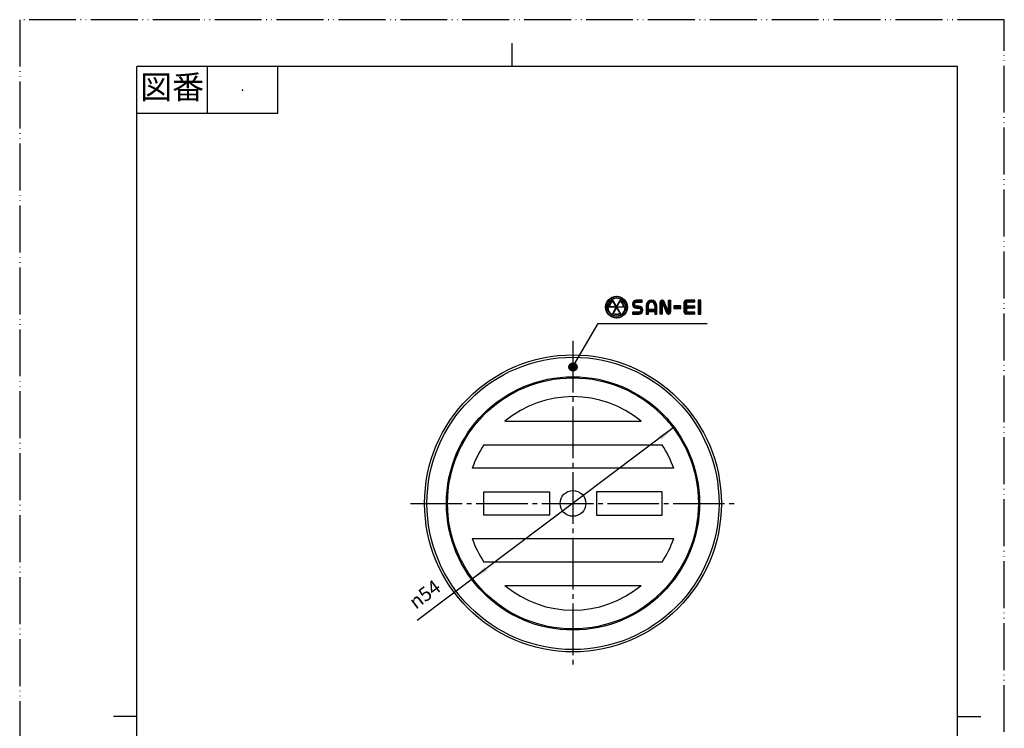
# Model space of a CAD drawing. Units: millimetres. Extents: x 0 to 210, y 0 to 297.
# Drawn here: x 0 to 210, y 146 to 297 of the extents above; entities that cross this region are included whole.
import ezdxf

# ---------------------------------------------------------------- set-up
doc = ezdxf.new("R2010")
doc.units = ezdxf.units.MM
doc.linetypes.add('DASH_CENTER', pattern=[14, 11, -1, 1, -1])
doc.linetypes.add('PHANTOM', pattern=[13, 10, -1, 0, -1, 0, -1])
doc.layers.add('1', color=7, linetype='Continuous')
doc.styles.add('CONVERTER_11', font='MS Mincho.ttf', dxfattribs={"width": 0.89})
doc.styles.add('CONVERTER_12', font='txt.shx', dxfattribs={"width": 0.9})
doc.dimstyles.get("Standard").update_dxf_attribs({"dimtxt": 0.18, "dimasz": 0.18, "dimexe": 0.18, "dimexo": 0.0625, "dimgap": 0.09, "dimtad": 0, "dimtih": 1, "dimtoh": 1, "dimdec": 4, "dimzin": 0, "dimdsep": 46, "dimtxsty": 'Standard', "dimcen": 0.09, "dimadec": 0, "dimazin": 0, "dimtfac": 1, "dimtdec": 4, "dimtofl": 0, "dimtmove": 0, "dimatfit": 3, "dimfxl": 1, "dimtolj": 1, "dimtzin": 0, "dimarcsym": 0})
pattern_1 = [(45, (531.42652, 2.02252), (-0.28284271, 0), [])]

# ---------------------------------------------------------------- blocks, each defined once
blk = doc.blocks.new('開示A4')
at = {"layer": '1', "color": 4, "linetype": 'PHANTOM'}
for p, q in [((210, 297), (0, 297)), ((0, 297), (0, 0)), ((210, 0), (210, 297))]:
    blk.add_line(p, q, dxfattribs=at)
at = {"layer": '1', "color": 2, "linetype": 'Continuous'}
for p, q in [((105, 287), (105, 292)), ((40, 287), (40, 277)), ((55, 287), (55, 277)), ((55, 277), (25, 277)), ((25, 148.5), (20, 148.5)), ((200, 148.5), (205, 148.5))]:
    blk.add_line(p, q, dxfattribs=at)
at = {"layer": '1', "color": 7, "linetype": 'Continuous'}
for p, q in [((25, 148.5), (25, 287)), ((105, 287), (25, 287)), ((200, 287), (105, 287)), ((200, 148.5), (200, 287)), ((25, 10), (25, 148.5)), ((200, 10), (200, 148.5))]:
    blk.add_line(p, q, dxfattribs=at)
at = {"layer": '1', "color": 4}
blk.add_point((47.5, 282), dxfattribs=at)
at = {"layer": '1', "color": 2, "insert": (32.5, 282), "char_height": 5, "attachment_point": 5, "line_spacing_factor": 0.454545, "style": 'CONVERTER_11'}
blk.add_mtext('図番', dxfattribs=at)
blk = doc.blocks.new('社章', base_point=(818.47, 197.44))
at = {"linetype": 'Continuous'}
h = blk.add_hatch(dxfattribs=at)
h.set_pattern_fill('CUSTOM18', color=2, scale=0.2, angle=45, pattern_type=2)
h.set_pattern_definition(pattern_1)
edge = h.paths.add_edge_path()
edge.add_line((662.96, 237.53), (663.48, 237.53))
edge.add_arc((663.48, 237.12), 0.412, -90, 90, ccw=False)
edge.add_line((663.48, 236.71), (662.09, 236.71))
edge.add_line((662.09, 236.71), (662.09, 236.26))
edge.add_line((662.09, 236.26), (663.48, 236.26))
edge.add_arc((663.48, 237.12), 0.863, 270, 450)
edge.add_line((663.48, 237.98), (662.96, 237.98))
edge.add_arc((662.96, 238.39), 0.412, 90, 270, ccw=False)
edge.add_line((662.96, 238.81), (664.19, 238.81))
edge.add_line((664.19, 238.81), (664.19, 239.26))
edge.add_line((664.19, 239.26), (662.96, 239.26))
edge.add_arc((662.96, 238.39), 0.862, 90, 270)
h = blk.add_hatch(dxfattribs=at)
h.set_pattern_fill('CUSTOM17', color=2, scale=0.2, angle=45, pattern_type=2)
h.set_pattern_definition(pattern_1)
edge = h.paths.add_edge_path()
edge.add_line((665.05, 238.13), (665.05, 236.26))
edge.add_line((665.05, 236.26), (665.5, 236.26))
edge.add_line((665.5, 236.26), (665.5, 236.86))
edge.add_line((665.5, 236.86), (666.85, 236.86))
edge.add_line((666.85, 236.86), (666.85, 236.26))
edge.add_line((666.85, 236.26), (667.3, 236.26))
edge.add_line((667.3, 236.26), (667.3, 238.13))
edge.add_arc((666.17, 238.13), 1.12, 0, 180)
edge = h.paths.add_edge_path(flags=16)
edge.add_line((666.85, 238.13), (666.85, 237.31))
edge.add_line((666.85, 237.31), (665.5, 237.31))
edge.add_line((665.5, 237.31), (665.5, 238.13))
edge.add_arc((666.17, 238.13), 0.675, 0, 180, ccw=False)
h = blk.add_hatch(dxfattribs=at)
h.set_pattern_fill('CUSTOM22', color=2, scale=0.2, angle=45, pattern_type=2)
h.set_pattern_definition(pattern_1)
h.paths.add_polyline_path([(670.96, 238.02), (670.96, 237.49), (672.46, 237.49), (672.46, 238.02)])
h = blk.add_hatch(dxfattribs=at)
h.set_pattern_fill('CUSTOM16', color=2, scale=0.2, angle=45, pattern_type=2)
h.set_pattern_definition(pattern_1)
edge = h.paths.add_edge_path()
edge.add_arc((673.54, 238.88), 0.375, 90, 180)
edge.add_line((673.16, 238.88), (673.16, 236.63))
edge.add_arc((673.54, 236.63), 0.375, 180, 270)
edge.add_line((673.54, 236.26), (675.41, 236.26))
edge.add_line((675.41, 236.26), (675.41, 236.71))
edge.add_line((675.41, 236.71), (673.76, 236.71))
edge.add_arc((673.76, 236.86), 0.15, 180, 270, ccw=False)
edge.add_line((673.61, 236.86), (673.61, 237.53))
edge.add_line((673.61, 237.53), (675.41, 237.53))
edge.add_line((675.41, 237.53), (675.41, 237.98))
edge.add_line((675.41, 237.98), (673.61, 237.98))
edge.add_line((673.61, 237.98), (673.61, 238.66))
edge.add_arc((673.76, 238.66), 0.15, 90, 180, ccw=False)
edge.add_line((673.76, 238.81), (675.41, 238.81))
edge.add_line((675.41, 238.81), (675.41, 239.26))
edge.add_line((675.41, 239.26), (673.54, 239.26))
h = blk.add_hatch(dxfattribs=at)
h.set_pattern_fill('CUSTOM21', color=2, scale=0.2, angle=45, pattern_type=2)
h.set_pattern_definition(pattern_1)
h.paths.add_polyline_path([(676.12, 239.26), (676.12, 236.26), (676.72, 236.26), (676.72, 239.26)])
at = {"layer": '1', "linetype": 'Continuous'}
h = blk.add_hatch(dxfattribs=at)
h.set_pattern_fill('CUSTOM15', color=2, scale=0.2, angle=45, pattern_type=2)
h.set_pattern_definition(pattern_1)
edge = h.paths.add_edge_path()
edge.add_arc((658.72, 237.76), 2.33, 0, 360)
edge = h.paths.add_edge_path(flags=16)
edge.add_arc((658.72, 237.76), 2.25, 0, 360)
h = blk.add_hatch(dxfattribs=at)
h.set_pattern_fill('CUSTOM20', color=2, scale=0.2, angle=45, pattern_type=2)
h.set_pattern_definition(pattern_1)
edge = h.paths.add_edge_path()
edge.add_arc((658.72, 237.76), 1.95, 0, 360)
edge = h.paths.add_edge_path(flags=16)
edge.add_line((660.59, 237.72), (658.78, 237.72))
edge.add_line((658.78, 237.72), (659.69, 236.15))
edge.add_arc((658.72, 237.76), 1.87, 301.146, 358.854)
edge = h.paths.add_edge_path(flags=16)
edge.add_line((657.75, 236.15), (658.65, 237.72))
edge.add_line((658.65, 237.72), (656.84, 237.72))
edge.add_arc((658.72, 237.76), 1.87, 181.146, 238.854)
edge = h.paths.add_edge_path(flags=16)
edge.add_line((657.81, 239.4), (658.72, 237.83))
edge.add_line((658.72, 237.83), (659.62, 239.4))
edge.add_arc((658.72, 237.76), 1.88, 61.146, 118.854)
edge = h.paths.add_edge_path(flags=16)
edge.add_line((657.22, 237.79), (658.65, 237.79))
edge.add_line((658.65, 237.79), (657.94, 239.04))
edge.add_arc((658.72, 237.76), 1.5, 121.4325, 178.5675)
edge = h.paths.add_edge_path(flags=16)
edge.add_line((656.84, 237.79), (657.14, 237.79))
edge.add_arc((658.72, 237.76), 1.58, 121.3643, 178.6357, ccw=False)
edge.add_line((657.9, 239.1), (657.75, 239.36))
edge.add_arc((658.72, 237.76), 1.88, 121.146, 178.854)
edge = h.paths.add_edge_path(flags=16)
edge.add_line((659.5, 239.04), (658.78, 237.79))
edge.add_line((658.78, 237.79), (660.22, 237.79))
edge.add_arc((658.72, 237.76), 1.5, 1.4325, 58.5675)
edge = h.paths.add_edge_path(flags=16)
edge.add_line((659.69, 239.36), (659.54, 239.1))
edge.add_arc((658.72, 237.76), 1.57, 1.3643, 58.6357, ccw=False)
edge.add_line((660.29, 237.79), (660.59, 237.79))
edge.add_arc((658.72, 237.76), 1.88, 1.146, 58.854)
edge = h.paths.add_edge_path(flags=16)
edge.add_line((657.96, 236.37), (657.81, 236.11))
edge.add_arc((658.72, 237.76), 1.87, 241.146, 298.854)
edge.add_line((659.62, 236.11), (659.47, 236.37))
edge.add_arc((658.72, 237.76), 1.57, 241.3643, 298.6357, ccw=False)
edge = h.paths.add_edge_path(flags=16)
edge.add_line((659.44, 236.44), (658.72, 237.68))
edge.add_line((658.72, 237.68), (658, 236.44))
edge.add_arc((658.72, 237.76), 1.5, 241.4325, 298.5675)
h = blk.add_hatch(dxfattribs=at)
h.set_pattern_fill('CUSTOM19', color=2, scale=0.2, angle=45, pattern_type=2)
h.set_pattern_definition(pattern_1)
edge = h.paths.add_edge_path()
edge.add_line((668, 238.81), (668, 236.26))
edge.add_line((668, 236.26), (668.45, 236.26))
edge.add_line((668.45, 236.26), (668.45, 238.81))
edge.add_line((668.45, 238.81), (669.39, 236.53))
edge.add_arc((669.8, 236.71), 0.45, 202.3508, 360)
edge.add_line((670.25, 236.71), (670.25, 239.26))
edge.add_line((670.25, 239.26), (669.8, 239.26))
edge.add_line((669.8, 239.26), (669.8, 236.71))
edge.add_line((669.8, 236.71), (668.87, 238.98))
edge.add_arc((668.45, 238.81), 0.45, 22.3508, 180)
at = {"color": 7, "linetype": 'Continuous'}
for p, q in [((664.19, 239.26), (662.96, 239.26)), ((662.96, 238.81), (664.19, 238.81)), ((663.48, 237.98), (662.96, 237.98)), ((662.96, 237.53), (663.48, 237.53)), ((664.19, 238.81), (664.19, 239.26)), ((665.05, 238.13), (665.05, 236.26)), ((665.5, 237.31), (665.5, 238.13)), ((665.5, 237.31), (666.85, 237.31)), ((666.85, 238.13), (666.85, 237.31)), ((667.3, 236.26), (667.3, 238.13)), ((672.46, 238.02), (670.96, 238.02)), ((670.96, 238.02), (670.96, 237.49)), ((670.96, 237.49), (672.46, 237.49)), ((672.46, 237.49), (672.46, 238.02)), ((673.16, 236.63), (673.16, 238.88)), ((675.41, 239.26), (673.54, 239.26)), ((673.61, 238.66), (673.61, 237.98)), ((675.41, 237.98), (673.61, 237.98)), ((673.61, 237.53), (673.61, 236.86)), ((675.41, 237.53), (673.61, 237.53)), ((675.41, 238.81), (673.76, 238.81)), ((675.41, 238.81), (675.41, 239.26)), ((675.41, 237.53), (675.41, 237.98)), ((676.72, 239.26), (676.12, 239.26)), ((676.12, 239.26), (676.12, 236.26)), ((676.72, 236.26), (676.72, 239.26)), ((663.48, 236.71), (662.09, 236.71)), ((662.09, 236.71), (662.09, 236.26)), ((662.09, 236.26), (663.48, 236.26)), ((665.05, 236.26), (665.5, 236.26)), ((665.5, 236.26), (665.5, 236.86)), ((665.5, 236.86), (666.85, 236.86)), ((666.85, 236.86), (666.85, 236.26)), ((666.85, 236.26), (667.3, 236.26)), ((675.41, 236.26), (673.54, 236.26)), ((675.41, 236.71), (673.76, 236.71)), ((675.41, 236.26), (675.41, 236.71)), ((676.12, 236.26), (676.72, 236.26))]:
    blk.add_line(p, q, dxfattribs=at)
for centre, radius, start, end in [((662.96, 238.39), 0.862, 90, 270), ((662.96, 238.39), 0.412, 90, 270), ((663.48, 237.12), 0.863, 270, 90), ((663.48, 237.12), 0.412, 270, 90), ((666.17, 238.13), 1.12, 0, 180), ((666.17, 238.13), 0.675, 0, 180)]:
    blk.add_arc(centre, radius, start, end, dxfattribs=at)
at = {"layer": '1', "color": 2, "linetype": 'Continuous'}
for p, q in [((656.84, 237.79), (657.14, 237.79)), ((658.65, 237.72), (656.84, 237.72)), ((658.65, 237.79), (657.22, 237.79)), ((657.9, 239.1), (657.75, 239.36)), ((657.75, 236.15), (658.65, 237.72)), ((657.81, 239.4), (658.72, 237.83)), ((658.65, 237.79), (657.94, 239.04)), ((658.72, 237.68), (658, 236.44)), ((658.72, 237.83), (659.62, 239.4)), ((658.72, 237.68), (659.44, 236.44)), ((658.78, 237.79), (659.5, 239.04)), ((658.78, 237.79), (660.22, 237.79)), ((658.78, 237.72), (659.69, 236.15)), ((660.59, 237.72), (658.78, 237.72)), ((659.69, 239.36), (659.54, 239.1)), ((660.29, 237.79), (660.59, 237.79)), ((657.96, 236.37), (657.81, 236.11)), ((659.62, 236.11), (659.47, 236.37))]:
    blk.add_line(p, q, dxfattribs=at)
at = {"layer": '1', "color": 7, "linetype": 'Continuous'}
for p, q in [((668, 236.26), (668, 238.81)), ((668.45, 238.81), (669.39, 236.53)), ((668.45, 238.81), (668.45, 236.26)), ((669.8, 236.71), (668.87, 238.98)), ((669.8, 236.71), (669.8, 239.26)), ((669.8, 239.26), (670.25, 239.26)), ((670.25, 239.26), (670.25, 236.71)), ((668.45, 236.26), (668, 236.26))]:
    blk.add_line(p, q, dxfattribs=at)
at = {"layer": '1', "color": 2, "linetype": 'Continuous'}
for radius in [2.33, 2.25, 1.95]:
    blk.add_circle((658.72, 237.76), radius, dxfattribs=at)
for radius, start, end in [(1.88, 61.146, 118.854), (1.88, 121.146, 178.854), (1.87, 181.146, 238.854), (1.58, 121.3643, 178.6357), (1.5, 121.4325, 178.5675), (1.5, 1.4325, 58.5675), (1.57, 1.3643, 58.6357), (1.88, 1.146, 58.854), (1.87, 301.146, 358.854), (1.87, 241.146, 298.854), (1.57, 241.3643, 298.6357), (1.5, 241.4325, 298.5675)]:
    blk.add_arc((658.72, 237.76), radius, start, end, dxfattribs=at)
at = {"layer": '1', "color": 7, "linetype": 'Continuous'}
for centre, radius, start, end in [((668.45, 238.81), 0.45, 22.3508, 180), ((673.54, 238.88), 0.375, 90, 180), ((673.76, 238.66), 0.15, 90, 180), ((669.8, 236.71), 0.45, 202.3508, 0), ((673.54, 236.63), 0.375, 180, 270), ((673.76, 236.86), 0.15, 180, 270)]:
    blk.add_arc(centre, radius, start, end, dxfattribs=at)
blk = doc.blocks.new('MARK', base_point=(83.57, 103.23))
at = {"layer": '1'}
blk.add_blockref('社章', (287.05, 195.42), dxfattribs=at)
blk = doc.blocks.new('H41-50-2', base_point=(130.72, 111.37))
at = {"layer": '1', "color": 7, "linetype": 'Continuous'}
for p, q in [((103.46, 211.42), (132.54, 211.42)), ((98.99, 206.42), (137.01, 206.42)), ((139.48, 201.42), (96.52, 201.42)), ((99, 191.42), (99, 196.42)), ((99, 196.42), (113, 196.42)), ((113, 196.42), (113, 191.42)), ((137, 196.42), (123, 196.42)), ((123, 196.42), (123, 191.42)), ((137, 191.42), (137, 196.42)), ((113, 191.42), (99, 191.42)), ((123, 191.42), (137, 191.42)), ((96.52, 186.42), (139.48, 186.42)), ((137.01, 181.42), (98.99, 181.42)), ((103.46, 176.42), (132.54, 176.42))]:
    blk.add_line(p, q, dxfattribs=at)
for radius in [26.75, 2.75]:
    blk.add_circle((118, 193.92), radius, dxfattribs=at)
for start, end in [(50.2849, 129.7151), (146.6707, 160.7512), (19.2488, 33.3293), (199.2488, 213.3293), (326.6707, 340.7512), (230.2849, 309.7151)]:
    blk.add_arc((118, 193.92), 22.75, start, end, dxfattribs=at)
blk = doc.blocks.new('H41-50-1', base_point=(94.05, 101.87))
at = {"layer": '1', "color": 7, "linetype": 'Continuous'}
for p, q in [((86.35, 127.42), (86.85, 127.92)), ((86.35, 127.42), (149.65, 127.42)), ((86.35, 124.42), (86.35, 127.42)), ((86.85, 127.92), (118, 127.92)), ((118, 127.92), (149.15, 127.92)), ((149.15, 127.92), (149.65, 127.42)), ((149.65, 127.42), (149.65, 124.42)), ((86.35, 124.42), (149.65, 124.42)), ((86.35, 124.42), (86.85, 123.92)), ((90, 123.92), (86.85, 123.92)), ((90, 102.92), (90, 123.92)), ((146, 123.92), (90, 123.92)), ((146, 123.92), (146, 102.92)), ((149.15, 123.92), (146, 123.92)), ((149.15, 123.92), (149.65, 124.42)), ((90, 102.92), (146, 102.92)), ((90.75, 99.92), (90, 102.92)), ((146, 102.92), (145.25, 99.92)), ((118, 99.92), (90.75, 99.92)), ((145.25, 99.92), (118, 99.92))]:
    blk.add_line(p, q, dxfattribs=at)
for radius in [31.65, 31.15, 27]:
    blk.add_circle((118, 193.92), radius, dxfattribs=at)
blk = doc.blocks.new('*D10')
at = {"layer": '1', "color": 2, "linetype": 'Continuous'}
blk.add_line((139.39, 209.99), (84.77, 168.95), dxfattribs=at)
at = {"layer": '1', "color": 2}
for points in [[(136.87, 207.52), (136.31, 208.25), (139.39, 209.99)], [(99.13, 180.32), (99.69, 179.59), (96.61, 177.85)]]:
    blk.add_solid(points, dxfattribs=at)
at = {"layer": '1', "color": 7, "insert": (84.48, 171.24), "char_height": 3, "attachment_point": 7, "rotation": 36.9137, "line_spacing_factor": 0.60024, "style": 'CONVERTER_12'}
blk.add_mtext('\\C7;{\\Fgdt;n}\\C7;54', dxfattribs=at)

msp = doc.modelspace()

# ---------------------------------------------------------------- hatches: boundary and pattern name
at = {"layer": '1'}
h = msp.add_hatch(color=2, dxfattribs=at)
edge = h.paths.add_edge_path()
edge.add_arc((118, 222.994), 0.875, 0, 360)

# ---------------------------------------------------------------- linework, layer by layer
at = {"layer": '1', "color": 2, "linetype": 'DASH_CENTER'}
for p, q in [((118, 228.569), (118, 159.269)), ((83.35, 193.919), (152.65, 193.919))]:
    msp.add_line(p, q, dxfattribs=at)
at = {"layer": '1', "color": 2}
msp.add_circle((118, 222.994), 0.875, dxfattribs=at)

# ---------------------------------------------------------------- block references
for name, p in [('MARK', (83.569, 103.234)), ('H41-50-1', (94.054, 101.866)), ('H41-50-2', (130.725, 111.366))]:
    msp.add_blockref(name, p)
at = {"layer": '1'}
for name in ['開示A4', '*D10']:
    msp.add_blockref(name, (0, 0), dxfattribs=at)

# ---------------------------------------------------------------- leaders
at = {"layer": '1', "color": 2, "linetype": 'Continuous', "has_arrowhead": 0}
msp.add_leader([(118, 222.994), (123.343, 232.249), (146.624, 232.249)], dimstyle='Standard', dxfattribs=at)

doc.saveas('drawing.dxf')
